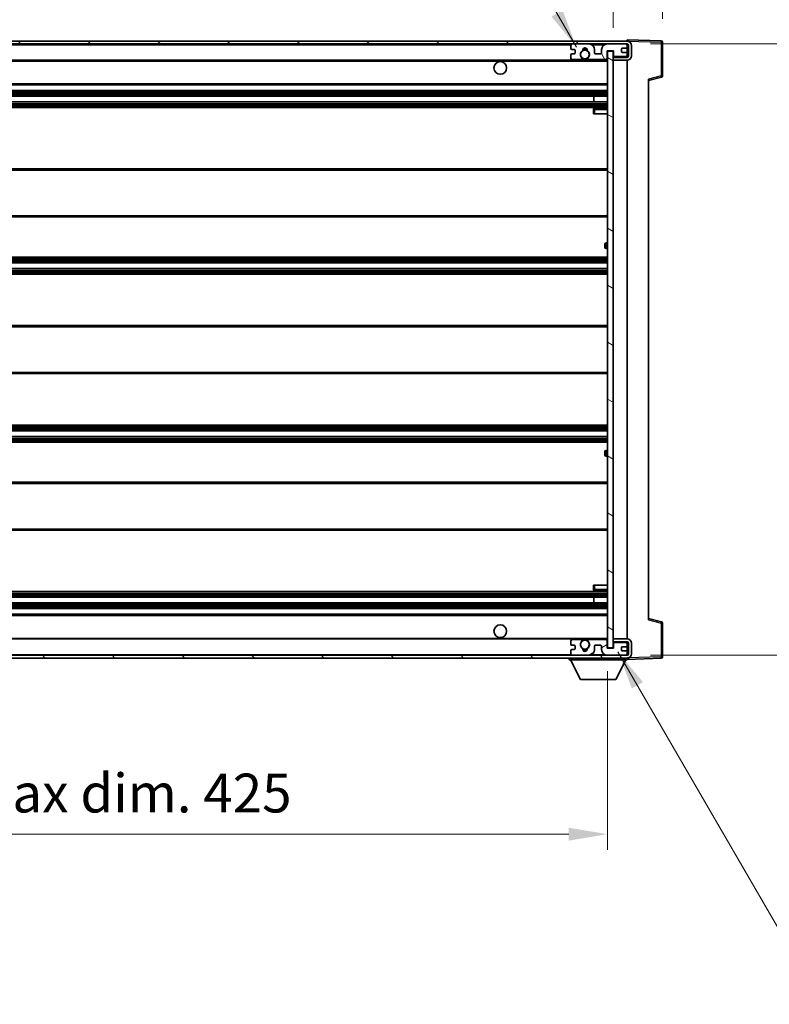
# Model space of a CAD drawing. Units: millimetres. Extents: x 0 to 11214, y -1 to 1546.
# Drawn here: x 2957 to 3223, y 955 to 1303 of the extents above; entities that cross this region are included whole.
import ezdxf

# ---------------------------------------------------------------- set-up
doc = ezdxf.new("R2010")
doc.units = ezdxf.units.MM
doc.header["$LTSCALE"] = 4
doc.layers.get('Defpoints').update_dxf_attribs({"lineweight": 25})
for name, color, linetype, lineweight in [('Dimension (ISO)', 7, 'Continuous', 18), ('Hatch (ISO)', 1, 'Continuous', 18), ('Symbol (ISO)', 7, 'Continuous', 18), ('Visible (ISO)', 7, 'Continuous', 35), ('Visible Narrow (ISO)', 7, 'Continuous', 25)]:
    doc.layers.add(name, color=color, linetype=linetype, lineweight=lineweight)
doc.styles.add('Note Text (TK)', font='txt')
doc.dimstyles.new('Default - Method 1b (TK)', dxfattribs={"dimscale": 4, "dimtxt": 2.5, "dimasz": 2.5, "dimexe": 1, "dimexo": 1.5, "dimgap": 1, "dimtad": 1, "dimtoh": 1, "dimrnd": 1e-08, "dimdsep": 46, "dimtxsty": 'Note Text (TK)', "dimcen": 0.09, "dimdle": 5, "dimclrd": 100, "dimclre": 100, "dimclrt": 7, "dimadec": 1, "dimazin": 1, "dimtfac": 1, "dimtmove": 0, "dimatfit": 3, "dimfxl": 1, "dimtolj": 1, "dimlwd": -1, "dimlwe": -1, "dimarcsym": 0})
doc.dimstyles.new('Default - Method 1b (TK)$7', dxfattribs={"dimscale": 4, "dimtxt": 2.5, "dimasz": 2.5, "dimexe": 1, "dimexo": 1.5, "dimgap": 1, "dimtad": 1, "dimtoh": 1, "dimrnd": 1e-08, "dimdsep": 46, "dimtxsty": 'Note Text (TK)', "dimcen": 0.09, "dimdle": 5, "dimclrd": 100, "dimclre": 100, "dimclrt": 7, "dimadec": 1, "dimazin": 1, "dimtfac": 1, "dimtmove": 0, "dimatfit": 3, "dimfxl": 1, "dimtolj": 1, "dimlwd": -1, "dimlwe": -1, "dimarcsym": 0})

# ---------------------------------------------------------------- blocks, each defined once
blk = doc.blocks.new('*D78')
at = {"layer": 'Defpoints', "color": 0}
for p in [(2740.27, 1080.74), (3165.27, 1080.84), (3165.27, 1014.84)]:
    blk.add_point(p, dxfattribs=at)
at = {"layer": 'Dimension (ISO)', "color": 100}
for p, q in [((2740.27, 1072.49), (2740.27, 1009.34)), ((3165.27, 1072.59), (3165.27, 1009.34)), ((2754.02, 1014.84), (3151.52, 1014.84))]:
    blk.add_line(p, q, dxfattribs=at)
for points in [[(2754.02, 1017.13), (2754.02, 1012.55), (2740.27, 1014.84)], [(3151.52, 1017.13), (3151.52, 1012.55), (3165.27, 1014.84)]]:
    blk.add_solid(points, dxfattribs=at)
at = {"layer": 'Dimension (ISO)', "color": 7, "insert": (2848.39, 1029.4), "char_height": 13.75, "attachment_point": 4, "style": 'Note Text (TK)'}
blk.add_mtext('\\A1;\\fＭＳ Ｐゴシック|b0|i0;\\H13.7500;有効寸法 / Max dim. 425', dxfattribs=at)
blk = doc.blocks.new('*D79')
at = {"layer": 'Defpoints', "color": 0}
for p in [(3172.27, 1294.74), (3172.27, 1078.24), (3276.77, 1078.24)]:
    blk.add_point(p, dxfattribs=at)
at = {"layer": 'Dimension (ISO)', "color": 100}
for p, q in [((3180.52, 1294.74), (3282.27, 1294.74)), ((3276.77, 1280.99), (3276.77, 1091.99)), ((3180.52, 1078.24), (3282.27, 1078.24))]:
    blk.add_line(p, q, dxfattribs=at)
for points in [[(3274.48, 1280.99), (3279.06, 1280.99), (3276.77, 1294.74)], [(3274.48, 1091.99), (3279.06, 1091.99), (3276.77, 1078.24)]]:
    blk.add_solid(points, dxfattribs=at)
at = {"layer": 'Dimension (ISO)', "color": 7, "insert": (3262.21, 1075.08), "char_height": 13.75, "attachment_point": 4, "rotation": 90, "style": 'Note Text (TK)'}
blk.add_mtext('\\A1;\\fＭＳ Ｐゴシック|b0|i0;\\H13.7500;有効寸法 / Max dim. 216.5', dxfattribs=at)
blk = doc.blocks.new('*D80')
at = {"layer": 'Defpoints', "color": 0}
for p in [(3184.77, 1322.82), (3184.77, 1295.32), (3167.27, 1292.14)]:
    blk.add_point(p, dxfattribs=at)
at = {"layer": 'Dimension (ISO)', "color": 100}
for p, q in [((3167.27, 1300.39), (3167.27, 1328.32)), ((3184.77, 1303.57), (3184.77, 1328.32)), ((3153.52, 1322.82), (3139.77, 1322.82)), ((3167.27, 1322.82), (3184.77, 1322.82)), ((3198.52, 1322.82), (3212.27, 1322.82))]:
    blk.add_line(p, q, dxfattribs=at)
for points in [[(3153.52, 1325.11), (3153.52, 1320.53), (3167.27, 1322.82)], [(3198.52, 1325.11), (3198.52, 1320.53), (3184.77, 1322.82)]]:
    blk.add_solid(points, dxfattribs=at)
at = {"layer": 'Dimension (ISO)', "color": 7, "insert": (3160.55, 1335.19), "char_height": 13.75, "attachment_point": 4, "style": 'Note Text (TK)'}
blk.add_mtext('\\A1;17.5', dxfattribs=at)

msp = doc.modelspace()

# ---------------------------------------------------------------- hatches: boundary and pattern name
at = {"layer": 'Hatch (ISO)'}
h = msp.add_hatch(dxfattribs=at)
h.set_pattern_fill('ANSI31', color=256, scale=139.7, style=0)
h.set_pattern_definition([(45, (1494.25, -44), (-12.34785, 12.34785), [])])
edge = h.paths.add_edge_path()
edge.add_line((3172.2699, 1289.9872), (3167.2699, 1289.9872))
edge.add_line((3167.2699, 1289.9872), (3167.2699, 1288.9872))
edge.add_line((3167.2699, 1288.9872), (3172.2699, 1288.9872))
edge.add_ellipse((3172.2699, 1290.4872), major_axis=(0, -1.5), ratio=1, start_angle=0, end_angle=90)
edge.add_line((3173.7699, 1290.4872), (3173.7699, 1294.2372))
edge.add_ellipse((3172.2699, 1294.2372), major_axis=(1.5, 0), ratio=1, start_angle=0, end_angle=90)
edge.add_line((3172.2699, 1295.7372), (2752.7699, 1295.7372))
edge.add_line((2752.7699, 1295.7372), (2752.7699, 1294.7498))
edge.add_line((2752.7699, 1294.7498), (2752.7699, 1294.7372))
edge.add_line((2752.7699, 1294.7372), (2752.8949, 1294.7372))
edge.add_line((2752.8949, 1294.7372), (2764.4699, 1294.7372))
edge.add_line((2764.4699, 1294.7372), (3152.7699, 1294.7372))
edge.add_line((3152.7699, 1294.7372), (3158.6699, 1294.7372))
edge.add_line((3158.6699, 1294.7372), (3165.1699, 1294.7372))
edge.add_line((3165.1699, 1294.7372), (3171.7699, 1294.7372))
edge.add_line((3171.7699, 1294.7372), (3172.2699, 1294.7372))
edge.add_ellipse((3172.2699, 1294.2372), major_axis=(0, 0.5), ratio=1, start_angle=270, end_angle=360, ccw=False)
edge.add_line((3172.7699, 1294.2372), (3172.7699, 1290.4872))
edge.add_ellipse((3172.2699, 1290.4872), major_axis=(0.5, 0), ratio=1, start_angle=270, end_angle=360, ccw=False)
h = msp.add_hatch(dxfattribs=at)
h.set_pattern_fill('ANSI31', color=256, scale=139.7, angle=75.000175, style=0)
h.set_pattern_definition([(120.0002, (1494.25, -44), (-15.12294, -8.7313), [])])
edge = h.paths.add_edge_path()
edge.add_ellipse((3152.7699, 1294.2372), major_axis=(0, 0.5), ratio=1, start_angle=0, end_angle=90)
edge.add_line((3152.2699, 1294.2372), (3152.2699, 1293.0372))
edge.add_ellipse((3152.5699, 1293.0372), major_axis=(-0.3, 0), ratio=1, start_angle=0, end_angle=90)
edge.add_line((3152.5699, 1292.7372), (3153.4699, 1292.7372))
edge.add_ellipse((3153.4699, 1292.4372), major_axis=(0, 0.3), ratio=1, start_angle=270, end_angle=360, ccw=False)
edge.add_line((3153.7699, 1292.4372), (3153.7699, 1291.5372))
edge.add_ellipse((3153.4699, 1291.5372), major_axis=(0.3, 0), ratio=1, start_angle=270, end_angle=360, ccw=False)
edge.add_line((3153.4699, 1291.2372), (3152.5699, 1291.2372))
edge.add_ellipse((3152.5699, 1290.9372), major_axis=(0, 0.3), ratio=1, start_angle=0, end_angle=90)
edge.add_line((3152.2699, 1290.9372), (3152.2699, 1289.7372))
edge.add_ellipse((3152.7699, 1289.7372), major_axis=(-0.5, 0), ratio=1, start_angle=0, end_angle=90)
edge.add_line((3152.7699, 1289.2372), (3155.7943, 1289.2372))
edge.add_ellipse((3155.7943, 1289.6372), major_axis=(0, -0.4), ratio=1, start_angle=0, end_angle=132.45415)
edge.add_ellipse((3157.2699, 1290.9872), major_axis=(-1.1805, -1.08), ratio=1, start_angle=261.020412, end_angle=360, ccw=False)
edge.add_ellipse((3156.2219, 1292.572), major_axis=(0.1655, -0.2502), ratio=1, start_angle=0, end_angle=60.082872)
edge.add_ellipse((3157.2699, 1292.6372), major_axis=(-0.7486, -0.0465), ratio=1, start_angle=172.885131, end_angle=360, ccw=False)
edge.add_ellipse((3158.3179, 1292.572), major_axis=(-0.2994, 0.0186), ratio=1, start_angle=0, end_angle=60.082872)
edge.add_ellipse((3157.2699, 1290.9872), major_axis=(0.8825, 1.3346), ratio=1, start_angle=261.020412, end_angle=360, ccw=False)
edge.add_ellipse((3158.7455, 1289.6372), major_axis=(-0.2951, 0.27), ratio=1, start_angle=0, end_angle=132.45415)
edge.add_line((3158.7455, 1289.2372), (3164.7699, 1289.2372))
edge.add_ellipse((3164.7699, 1289.6372), major_axis=(0, -0.4), ratio=1, start_angle=0, end_angle=90)
edge.add_line((3165.1699, 1289.6372), (3165.1699, 1292.2372))
edge.add_line((3165.1699, 1292.2372), (3167.3699, 1292.2372))
edge.add_line((3167.3699, 1292.2372), (3167.3699, 1290.6372))
edge.add_ellipse((3167.7699, 1290.6372), major_axis=(-0.4, 0), ratio=1, start_angle=0, end_angle=90)
edge.add_line((3167.7699, 1290.2372), (3171.7699, 1290.2372))
edge.add_ellipse((3171.7699, 1290.7372), major_axis=(0, -0.5), ratio=1, start_angle=0, end_angle=90)
edge.add_line((3172.2699, 1290.7372), (3172.2699, 1291.4372))
edge.add_ellipse((3171.9699, 1291.4372), major_axis=(0.3, 0), ratio=1, start_angle=0, end_angle=90)
edge.add_line((3171.9699, 1291.7372), (3170.5699, 1291.7372))
edge.add_ellipse((3170.5699, 1292.0372), major_axis=(0, -0.3), ratio=1, start_angle=270, end_angle=360, ccw=False)
edge.add_line((3170.2699, 1292.0372), (3170.2699, 1292.9372))
edge.add_ellipse((3170.5699, 1292.9372), major_axis=(-0.3, 0), ratio=1, start_angle=270, end_angle=360, ccw=False)
edge.add_line((3170.5699, 1293.2372), (3171.9699, 1293.2372))
edge.add_ellipse((3171.9699, 1293.5372), major_axis=(0, -0.3), ratio=1, start_angle=0, end_angle=90)
edge.add_line((3172.2699, 1293.5372), (3172.2699, 1294.2372))
edge.add_ellipse((3171.7699, 1294.2372), major_axis=(0.5, 0), ratio=1, start_angle=0, end_angle=90)
edge.add_line((3171.7699, 1294.7372), (3165.1699, 1294.7372))
edge.add_ellipse((3165.1699, 1292.7372), major_axis=(0, 2), ratio=1, start_angle=0, end_angle=90)
edge.add_line((3163.1699, 1292.7372), (3163.1699, 1291.5372))
edge.add_ellipse((3162.8699, 1291.5372), major_axis=(0.3, 0), ratio=1, start_angle=270, end_angle=360, ccw=False)
edge.add_line((3162.8699, 1291.2372), (3160.9699, 1291.2372))
edge.add_ellipse((3160.9699, 1291.5372), major_axis=(0, -0.3), ratio=1, start_angle=270, end_angle=360, ccw=False)
edge.add_line((3160.6699, 1291.5372), (3160.6699, 1292.7372))
edge.add_ellipse((3158.6699, 1292.7372), major_axis=(2, 0), ratio=1, start_angle=0, end_angle=90)
edge.add_line((3158.6699, 1294.7372), (3152.7699, 1294.7372))
h = msp.add_hatch(dxfattribs=at)
h.set_pattern_fill('ANSI31', color=256, scale=139.7, angle=105.000246, style=0)
h.set_pattern_definition([(150.0002, (1494.25, -44), (-8.73119, -15.123), [])])
h.paths.add_polyline_path([(3167.2699, 1292.1372), (3165.2699, 1292.1372), (3165.2699, 1080.8372), (3167.2699, 1080.8372), (3167.2699, 1082.9872), (3167.2699, 1083.9872), (3167.2699, 1288.9872), (3167.2699, 1289.9872)])
h = msp.add_hatch(dxfattribs=at)
h.set_pattern_fill('ANSI31', color=256, scale=139.7, angle=90.00021, style=0)
h.set_pattern_definition([(135.0002, (1494.25, -44), (-12.3478, -12.3479), [])])
edge = h.paths.add_edge_path()
edge.add_line((3167.2699, 1082.9872), (3172.2699, 1082.9872))
edge.add_ellipse((3172.2699, 1082.4872), major_axis=(0, 0.5), ratio=1, start_angle=270, end_angle=360, ccw=False)
edge.add_line((3172.7699, 1082.4872), (3172.7699, 1078.7372))
edge.add_ellipse((3172.2699, 1078.7372), major_axis=(0.5, 0), ratio=1, start_angle=270, end_angle=360, ccw=False)
edge.add_line((3172.2699, 1078.2372), (3171.7699, 1078.2372))
edge.add_line((3171.7699, 1078.2372), (3165.1699, 1078.2372))
edge.add_line((3165.1699, 1078.2372), (3158.6699, 1078.2372))
edge.add_line((3158.6699, 1078.2372), (3152.7699, 1078.2372))
edge.add_line((3152.7699, 1078.2372), (2764.4699, 1078.2372))
edge.add_line((2764.4699, 1078.2372), (2752.8949, 1078.2372))
edge.add_line((2752.8949, 1078.2372), (2752.7699, 1078.2372))
edge.add_line((2752.7699, 1078.2372), (2752.7699, 1078.2245))
edge.add_line((2752.7699, 1078.2245), (2752.7699, 1077.2372))
edge.add_line((2752.7699, 1077.2372), (3172.2699, 1077.2372))
edge.add_ellipse((3172.2699, 1078.7372), major_axis=(0, -1.5), ratio=1, start_angle=0, end_angle=90)
edge.add_line((3173.7699, 1078.7372), (3173.7699, 1082.4872))
edge.add_ellipse((3172.2699, 1082.4872), major_axis=(1.5, 0), ratio=1, start_angle=0, end_angle=90)
edge.add_line((3172.2699, 1083.9872), (3167.2699, 1083.9872))
edge.add_line((3167.2699, 1083.9872), (3167.2699, 1082.9872))
h = msp.add_hatch(dxfattribs=at)
h.set_pattern_fill('ANSI31', color=256, scale=139.7, angle=-14.999978, style=0)
h.set_pattern_definition([(30, (1494.25, -44), (-8.73126, 15.12297), [])])
edge = h.paths.add_edge_path()
edge.add_ellipse((3152.7699, 1078.7372), major_axis=(-0.5, 0), ratio=1, start_angle=0, end_angle=90)
edge.add_line((3152.7699, 1078.2372), (3158.6699, 1078.2372))
edge.add_ellipse((3158.6699, 1080.2372), major_axis=(0, -2), ratio=1, start_angle=0, end_angle=90)
edge.add_line((3160.6699, 1080.2372), (3160.6699, 1081.4372))
edge.add_ellipse((3160.9699, 1081.4372), major_axis=(-0.3, 0), ratio=1, start_angle=270, end_angle=360, ccw=False)
edge.add_line((3160.9699, 1081.7372), (3162.8699, 1081.7372))
edge.add_ellipse((3162.8699, 1081.4372), major_axis=(0, 0.3), ratio=1, start_angle=270, end_angle=360, ccw=False)
edge.add_line((3163.1699, 1081.4372), (3163.1699, 1080.2372))
edge.add_ellipse((3165.1699, 1080.2372), major_axis=(-2, 0), ratio=1, start_angle=0, end_angle=90)
edge.add_line((3165.1699, 1078.2372), (3171.7699, 1078.2372))
edge.add_ellipse((3171.7699, 1078.7372), major_axis=(0, -0.5), ratio=1, start_angle=0, end_angle=90)
edge.add_line((3172.2699, 1078.7372), (3172.2699, 1079.4372))
edge.add_ellipse((3171.9699, 1079.4372), major_axis=(0.3, 0), ratio=1, start_angle=0, end_angle=90)
edge.add_line((3171.9699, 1079.7372), (3170.5699, 1079.7372))
edge.add_ellipse((3170.5699, 1080.0372), major_axis=(0, -0.3), ratio=1, start_angle=270, end_angle=360, ccw=False)
edge.add_line((3170.2699, 1080.0372), (3170.2699, 1080.9372))
edge.add_ellipse((3170.5699, 1080.9372), major_axis=(-0.3, 0), ratio=1, start_angle=270, end_angle=360, ccw=False)
edge.add_line((3170.5699, 1081.2372), (3171.9699, 1081.2372))
edge.add_ellipse((3171.9699, 1081.5372), major_axis=(0, -0.3), ratio=1, start_angle=0, end_angle=90)
edge.add_line((3172.2699, 1081.5372), (3172.2699, 1082.2372))
edge.add_ellipse((3171.7699, 1082.2372), major_axis=(0.5, 0), ratio=1, start_angle=0, end_angle=90)
edge.add_line((3171.7699, 1082.7372), (3167.7699, 1082.7372))
edge.add_ellipse((3167.7699, 1082.3372), major_axis=(0, 0.4), ratio=1, start_angle=0, end_angle=90)
edge.add_line((3167.3699, 1082.3372), (3167.3699, 1080.7372))
edge.add_line((3167.3699, 1080.7372), (3165.1699, 1080.7372))
edge.add_line((3165.1699, 1080.7372), (3165.1699, 1083.3372))
edge.add_ellipse((3164.7699, 1083.3372), major_axis=(0.4, 0), ratio=1, start_angle=0, end_angle=90)
edge.add_line((3164.7699, 1083.7372), (3158.7455, 1083.7372))
edge.add_ellipse((3158.7455, 1083.3372), major_axis=(0, 0.4), ratio=1, start_angle=0, end_angle=132.45415)
edge.add_ellipse((3157.2699, 1081.9872), major_axis=(1.1805, 1.08), ratio=1, start_angle=261.020412, end_angle=360, ccw=False)
edge.add_ellipse((3158.3179, 1080.4023), major_axis=(-0.1655, 0.2502), ratio=1, start_angle=0, end_angle=60.082872)
edge.add_ellipse((3157.2699, 1080.3372), major_axis=(0.7486, 0.0465), ratio=1, start_angle=172.885131, end_angle=360, ccw=False)
edge.add_ellipse((3156.2219, 1080.4023), major_axis=(0.2994, -0.0186), ratio=1, start_angle=0, end_angle=60.082872)
edge.add_ellipse((3157.2699, 1081.9872), major_axis=(-0.8825, -1.3346), ratio=1, start_angle=261.020412, end_angle=360, ccw=False)
edge.add_ellipse((3155.7943, 1083.3372), major_axis=(0.2951, -0.27), ratio=1, start_angle=0, end_angle=132.45415)
edge.add_line((3155.7943, 1083.7372), (3152.7699, 1083.7372))
edge.add_ellipse((3152.7699, 1083.2372), major_axis=(0, 0.5), ratio=1, start_angle=0, end_angle=90)
edge.add_line((3152.2699, 1083.2372), (3152.2699, 1082.0372))
edge.add_ellipse((3152.5699, 1082.0372), major_axis=(-0.3, 0), ratio=1, start_angle=0, end_angle=90)
edge.add_line((3152.5699, 1081.7372), (3153.4699, 1081.7372))
edge.add_ellipse((3153.4699, 1081.4372), major_axis=(0, 0.3), ratio=1, start_angle=270, end_angle=360, ccw=False)
edge.add_line((3153.7699, 1081.4372), (3153.7699, 1080.5372))
edge.add_ellipse((3153.4699, 1080.5372), major_axis=(0.3, 0), ratio=1, start_angle=270, end_angle=360, ccw=False)
edge.add_line((3153.4699, 1080.2372), (3152.5699, 1080.2372))
edge.add_ellipse((3152.5699, 1079.9372), major_axis=(0, 0.3), ratio=1, start_angle=0, end_angle=90)
edge.add_line((3152.2699, 1079.9372), (3152.2699, 1078.7372))

# ---------------------------------------------------------------- linework, layer by layer
at = {"layer": 'Visible (ISO)'}
for p, q in [((3172.2699, 1295.7372), (2752.7699, 1295.7372)), ((2752.7699, 1294.7372), (3172.2699, 1294.7372)), ((3152.2699, 1294.2372), (3152.2699, 1293.0372)), ((3158.6699, 1294.7372), (3152.7699, 1294.7372)), ((3171.7699, 1294.7372), (3165.1699, 1294.7372)), ((3172.2699, 1295.7375), (3172.2699, 1296.2372)), ((3184.2874, 1295.8175), (3172.2699, 1296.2372)), ((3172.2699, 1295.7372), (3172.2699, 1295.7375)), ((3172.2699, 1294.2372), (3172.2699, 1294.7372)), ((3172.2699, 1293.5372), (3172.2699, 1294.2372)), ((3172.7699, 1294.2372), (3172.7699, 1290.4872)), ((3173.7699, 1290.4872), (3173.7699, 1294.2372)), ((3184.7699, 1283.4062), (3184.7699, 1295.3178)), ((3152.2699, 1290.9372), (3152.2699, 1289.7372)), ((3152.5699, 1292.7372), (3153.4699, 1292.7372)), ((3153.4699, 1291.2372), (3152.5699, 1291.2372)), ((3153.7699, 1292.4372), (3153.7699, 1291.5372)), ((3160.6699, 1291.5372), (3160.6699, 1292.7372)), ((3162.8699, 1291.2372), (3160.9699, 1291.2372)), ((3163.1699, 1292.7372), (3163.1699, 1291.5372)), ((3165.1699, 1289.6372), (3165.1699, 1292.2372)), ((3165.1699, 1292.2372), (3167.3699, 1292.2372)), ((3167.2699, 1292.1372), (3165.2699, 1292.1372)), ((3165.2699, 1292.1372), (3165.2699, 1080.8372)), ((3167.2699, 1080.8372), (3167.2699, 1292.1372)), ((3167.3699, 1292.2372), (3167.3699, 1290.6372)), ((3170.2699, 1292.0372), (3170.2699, 1292.9372)), ((3170.5699, 1293.2372), (3171.9699, 1293.2372)), ((3171.9699, 1291.7372), (3170.5699, 1291.7372)), ((3172.2699, 1291.4372), (3172.2699, 1293.5372)), ((3172.2699, 1290.7372), (3172.2699, 1291.4372)), ((3172.2699, 1289.9872), (3172.2699, 1290.7372)), ((2764.7699, 1288.9872), (3156.6296, 1288.9872)), ((3152.7699, 1289.2372), (3155.7943, 1289.2372)), ((3157.9102, 1288.9872), (3165.2699, 1288.9872)), ((3158.7455, 1289.2372), (3164.7699, 1289.2372)), ((3172.2699, 1289.9872), (3167.2699, 1289.9872)), ((3167.2699, 1289.9872), (3167.2699, 1288.9872)), ((3167.2699, 1288.9872), (3172.2699, 1288.9872)), ((3167.7699, 1290.2372), (3171.7699, 1290.2372)), ((3172.2699, 1083.9872), (3172.2699, 1288.9872)), ((2764.7699, 1280.2372), (3165.2699, 1280.2372)), ((3179.7699, 1281.7372), (3184.394, 1282.9219)), ((3179.7699, 1282.2488), (3179.7699, 1090.7255)), ((2764.7699, 1278.2372), (3165.2699, 1278.2372)), ((2764.7699, 1276.2372), (3165.2699, 1276.2372)), ((2764.7699, 1274.2372), (3165.2699, 1274.2372)), ((3160.4573, 1274.2372), (3160.4573, 1276.2372)), ((3160.4699, 1274.2372), (3160.4699, 1276.2372)), ((2764.7699, 1272.2372), (3165.2699, 1272.2372)), ((3160.2699, 1271.4872), (3160.2699, 1269.9872)), ((3160.7699, 1269.9872), (3160.2699, 1269.9872)), ((3165.2699, 1271.9872), (3160.7699, 1271.9872)), ((3160.7699, 1269.9872), (3165.2699, 1269.9872)), ((2764.7699, 1250.4872), (3165.2699, 1250.4872)), ((2764.7699, 1233.4872), (3165.2699, 1233.4872)), ((3165.2699, 1224.2372), (3164.7699, 1224.2372)), ((3164.2699, 1222.7372), (3164.2699, 1223.7372)), ((3164.7699, 1222.2372), (3165.2699, 1222.2372)), ((2764.7699, 1219.2372), (3165.2699, 1219.2372)), ((2764.7699, 1217.2372), (3165.2699, 1217.2372)), ((2764.7699, 1215.2372), (3165.2699, 1215.2372)), ((2764.7699, 1213.2372), (3165.2699, 1213.2372)), ((2764.7699, 1194.9872), (3165.2699, 1194.9872)), ((2764.7699, 1177.9872), (3165.2699, 1177.9872)), ((2764.7699, 1159.7372), (3165.2699, 1159.7372)), ((2764.7699, 1157.7372), (3165.2699, 1157.7372)), ((2764.7699, 1155.7372), (3165.2699, 1155.7372)), ((2764.7699, 1153.7372), (3165.2699, 1153.7372)), ((3164.2699, 1149.2372), (3164.2699, 1150.2372)), ((3165.2699, 1150.7372), (3164.7699, 1150.7372)), ((3164.7699, 1148.7372), (3165.2699, 1148.7372)), ((2764.7699, 1139.4872), (3165.2699, 1139.4872)), ((2764.7699, 1122.4872), (3165.2699, 1122.4872)), ((3160.2699, 1102.9872), (3160.7699, 1102.9872)), ((3160.2699, 1102.9872), (3160.2699, 1101.4872)), ((3160.7699, 1102.9872), (3165.2699, 1102.9872)), ((2764.7699, 1100.7372), (3165.2699, 1100.7372)), ((2764.7699, 1098.7372), (3165.2699, 1098.7372)), ((3160.4573, 1096.7372), (3160.4573, 1098.7372)), ((3160.4699, 1096.7372), (3160.4699, 1098.7372)), ((3160.7699, 1100.9872), (3165.2699, 1100.9872)), ((2764.7699, 1096.7372), (3165.2699, 1096.7372)), ((2764.7699, 1094.7372), (3165.2699, 1094.7372)), ((2764.7699, 1092.7372), (3165.2699, 1092.7372)), ((3184.394, 1090.0525), (3179.7699, 1091.2372)), ((3184.7699, 1077.6565), (3184.7699, 1089.5681)), ((2764.7699, 1083.9872), (3156.6296, 1083.9872)), ((3152.2699, 1083.2372), (3152.2699, 1082.0372)), ((3152.5699, 1081.7372), (3153.4699, 1081.7372)), ((3155.7943, 1083.7372), (3152.7699, 1083.7372)), ((3153.7699, 1081.4372), (3153.7699, 1080.5372)), ((3157.9102, 1083.9872), (3165.2699, 1083.9872)), ((3164.7699, 1083.7372), (3158.7455, 1083.7372)), ((3160.6699, 1080.2372), (3160.6699, 1081.4372)), ((3160.9699, 1081.7372), (3162.8699, 1081.7372)), ((3163.1699, 1081.4372), (3163.1699, 1080.2372)), ((3165.1699, 1080.7372), (3165.1699, 1083.3372)), ((3172.2699, 1083.9872), (3167.2699, 1083.9872)), ((3167.2699, 1083.9872), (3167.2699, 1082.9872)), ((3167.2699, 1082.9872), (3172.2699, 1082.9872)), ((3167.3699, 1082.3372), (3167.3699, 1080.7372)), ((3171.7699, 1082.7372), (3167.7699, 1082.7372)), ((3170.5699, 1081.2372), (3171.9699, 1081.2372)), ((3172.2699, 1082.2372), (3172.2699, 1082.9872)), ((3172.2699, 1081.5372), (3172.2699, 1082.2372)), ((3172.2699, 1079.4372), (3172.2699, 1081.5372)), ((3172.7699, 1082.4872), (3172.7699, 1078.7372)), ((3173.7699, 1078.7372), (3173.7699, 1082.4872)), ((3172.2699, 1078.2372), (2752.7699, 1078.2372)), ((3152.2699, 1079.9372), (3152.2699, 1078.7372)), ((3153.4699, 1080.2372), (3152.5699, 1080.2372)), ((3152.7699, 1078.2372), (3158.6699, 1078.2372)), ((3167.3699, 1080.7372), (3165.1699, 1080.7372)), ((3165.1699, 1078.2372), (3171.7699, 1078.2372)), ((3165.2699, 1080.8372), (3167.2699, 1080.8372)), ((3170.2699, 1080.0372), (3170.2699, 1080.9372)), ((3171.9699, 1079.7372), (3170.5699, 1079.7372)), ((3172.2699, 1078.7372), (3172.2699, 1079.4372)), ((3172.2699, 1078.2372), (3172.2699, 1078.7372)), ((2752.7699, 1077.2372), (3172.2699, 1077.2372)), ((3151.6699, 1077.2372), (3151.6699, 1076.5372)), ((3151.6699, 1076.5372), (3172.2699, 1076.5372)), ((3155.7199, 1069.6372), (3152.1699, 1076.5372)), ((3168.2199, 1069.6372), (3171.7699, 1076.5372)), ((3172.2699, 1077.2372), (3172.2699, 1076.5372)), ((3172.2699, 1076.7372), (3184.2874, 1077.1568)), ((3155.7199, 1069.6372), (3168.2199, 1069.6372))]:
    msp.add_line(p, q, dxfattribs=at)
for centre, radius in [((3157.2699, 1290.9872), 1.5706), ((3127.2699, 1286.2372), 2.25), ((3127.2699, 1086.7372), 2.25), ((3157.2699, 1081.9872), 1.5706)]:
    msp.add_circle(centre, radius, dxfattribs=at)
for centre, radius, start, end in [((3152.7699, 1294.2372), 0.5, 90, 180), ((3158.6699, 1292.7372), 2, 0, 90), ((3165.1699, 1292.7372), 2, 90, 180), ((3171.7699, 1294.2372), 0.5, 0, 90), ((3172.2699, 1294.2372), 1.5, 0, 90), ((3172.2699, 1294.2372), 0.5, 0, 90), ((3184.2699, 1295.3178), 0.5, 0, 88), ((3152.5699, 1293.0372), 0.3, 180, 270), ((3152.5699, 1290.9372), 0.3, 90, 180), ((3153.4699, 1292.4372), 0.3, 0, 90), ((3153.4699, 1291.5372), 0.3, 270, 0), ((3157.2699, 1290.9872), 1.6, 123.474563, 222.45415), ((3156.2219, 1292.572), 0.3, 303.474563, 3.557435), ((3157.2699, 1292.6372), 0.75, 356.442565, 183.557435), ((3157.2699, 1290.9872), 2, 68.96053, 111.03947), ((3157.2699, 1290.9872), 2.1, 71.451, 108.549), ((3158.3179, 1292.572), 0.3, 176.442565, 236.525437), ((3157.2699, 1290.9872), 1.6, 317.54585, 56.525437), ((3160.9699, 1291.5372), 0.3, 180, 270), ((3162.8699, 1291.5372), 0.3, 270, 0), ((3167.7699, 1290.6372), 0.4, 180, 270), ((3170.5699, 1292.9372), 0.3, 90, 180), ((3170.5699, 1292.0372), 0.3, 180, 270), ((3171.7699, 1290.7372), 0.5, 270, 0), ((3171.9699, 1293.5372), 0.3, 270, 0), ((3171.9699, 1291.4372), 0.3, 0, 90), ((3172.2699, 1290.4872), 1.5, 270, 0), ((3172.2699, 1290.4872), 0.5, 270, 0), ((3152.7699, 1289.7372), 0.5, 180, 270), ((3155.7943, 1289.6372), 0.4, 270, 42.45415), ((3157.2699, 1290.9872), 2.1, 233.298213, 252.24721), ((3157.2699, 1290.9872), 2, 233.932491, 306.067509), ((3157.2699, 1290.9872), 2.1, 287.75279, 306.701787), ((3158.7455, 1289.6372), 0.4, 137.54585, 270), ((3164.7699, 1289.6372), 0.4, 270, 0), ((3184.2699, 1283.4062), 0.5, 284.37, 0), ((3160.7699, 1271.4872), 0.5, 90, 180), ((3164.7699, 1223.7372), 0.5, 90, 180), ((3164.7699, 1222.7372), 0.5, 180, 270), ((3164.7699, 1150.2372), 0.5, 90, 180), ((3164.7699, 1149.2372), 0.5, 180, 270), ((3160.7699, 1101.4872), 0.5, 180, 270), ((3184.2699, 1089.5681), 0.5, 0, 75.63), ((3152.7699, 1083.2372), 0.5, 90, 180), ((3152.5699, 1082.0372), 0.3, 180, 270), ((3153.4699, 1081.4372), 0.3, 0, 90), ((3157.2699, 1081.9872), 1.6, 137.54585, 236.525437), ((3155.7943, 1083.3372), 0.4, 317.54585, 90), ((3157.2699, 1081.9872), 2.1, 107.75279, 126.701787), ((3157.2699, 1081.9872), 2, 53.932491, 126.067509), ((3157.2699, 1081.9872), 2.1, 53.298213, 72.24721), ((3157.2699, 1081.9872), 1.6, 303.474563, 42.45415), ((3158.7455, 1083.3372), 0.4, 90, 222.45415), ((3160.9699, 1081.4372), 0.3, 90, 180), ((3162.8699, 1081.4372), 0.3, 0, 90), ((3164.7699, 1083.3372), 0.4, 0, 90), ((3167.7699, 1082.3372), 0.4, 90, 180), ((3170.5699, 1080.9372), 0.3, 90, 180), ((3171.7699, 1082.2372), 0.5, 0, 90), ((3171.9699, 1081.5372), 0.3, 270, 0), ((3172.2699, 1082.4872), 1.5, 0, 90), ((3172.2699, 1082.4872), 0.5, 0, 90), ((3152.5699, 1079.9372), 0.3, 90, 180), ((3152.7699, 1078.7372), 0.5, 180, 270), ((3153.4699, 1080.5372), 0.3, 270, 0), ((3156.2219, 1080.4023), 0.3, 356.442565, 56.525437), ((3157.2699, 1080.3372), 0.75, 176.442565, 3.557435), ((3157.2699, 1081.9872), 2, 248.96053, 291.03947), ((3157.2699, 1081.9872), 2.1, 251.451, 288.549), ((3158.3179, 1080.4023), 0.3, 123.474563, 183.557435), ((3158.6699, 1080.2372), 2, 270, 0), ((3165.1699, 1080.2372), 2, 180, 270), ((3170.5699, 1080.0372), 0.3, 180, 270), ((3171.7699, 1078.7372), 0.5, 270, 0), ((3171.9699, 1079.4372), 0.3, 0, 90), ((3172.2699, 1078.7372), 0.5, 270, 0), ((3172.2699, 1078.7372), 1.5, 270, 0), ((3184.2699, 1077.6565), 0.5, 272, 0)]:
    msp.add_arc(centre, radius, start, end, dxfattribs=at)
for points in [[(3157.9102, 1288.9872), (3157.9102, 1288.9872), (3157.9057, 1288.9857), (3157.89, 1288.9808), (3157.8787, 1288.9773), (3157.8519, 1288.9694), (3157.831, 1288.9634), (3157.771, 1288.9474), (3157.7166, 1288.9347), (3157.5487, 1288.9021), (3157.3971, 1288.8872), (3157.1427, 1288.8872), (3156.9911, 1288.9021), (3156.8232, 1288.9347), (3156.7689, 1288.9474), (3156.7088, 1288.9634), (3156.6879, 1288.9694), (3156.6611, 1288.9773), (3156.6498, 1288.9808), (3156.6341, 1288.9857), (3156.6296, 1288.9872), (3156.6296, 1288.9872)], [(3156.6296, 1083.9872), (3156.6296, 1083.9872), (3156.6341, 1083.9886), (3156.6498, 1083.9935), (3156.6611, 1083.997), (3156.6879, 1084.005), (3156.7088, 1084.0109), (3156.7689, 1084.027), (3156.8232, 1084.0397), (3156.9911, 1084.0722), (3157.1427, 1084.0872), (3157.3971, 1084.0872), (3157.5487, 1084.0722), (3157.7166, 1084.0397), (3157.771, 1084.027), (3157.831, 1084.0109), (3157.8519, 1084.005), (3157.8787, 1083.997), (3157.89, 1083.9935), (3157.9057, 1083.9886), (3157.9102, 1083.9872), (3157.9102, 1083.9872)]]:
    msp.add_open_spline(points, degree=3, knots=[-0.138483255, -0.138483255, -0.138483255, -0.138483255, -0.133571418, -0.133571418, -0.128659582, -0.128659582, -0.122121983, -0.122121983, -0.107412624, -0.107412624, -0.069241628, -0.069241628, -0.031070631, -0.031070631, -0.016361272, -0.016361272, -0.009823674, -0.009823674, -0.004911837, -0.004911837, 0, 0, 0, 0], dxfattribs=at)
at = {"layer": 'Visible Narrow (ISO)'}
for p, q in [((2764.7699, 1294.4372), (3152.3117, 1294.4372)), ((3159.7235, 1294.4372), (3164.1163, 1294.4372)), ((3172.2282, 1294.4372), (3172.2699, 1294.4372)), ((3172.2699, 1295.7375), (3172.2795, 1295.7371)), ((3172.365, 1295.7342), (3184.2874, 1295.3178)), ((3184.2874, 1295.3178), (3184.2874, 1283.4062)), ((3184.2874, 1295.3178), (3184.7699, 1295.3178)), ((2764.7699, 1288.6872), (3165.2699, 1288.6872)), ((3184.2874, 1283.4062), (3179.7699, 1282.2488)), ((3184.7699, 1283.4062), (3184.2874, 1283.4062)), ((2764.7699, 1280.7372), (3165.2699, 1280.7372)), ((2764.7699, 1277.7372), (3165.2699, 1277.7372)), ((2764.7699, 1277.2579), (3165.2699, 1277.2579)), ((2764.7699, 1276.8249), (3165.2699, 1276.8249)), ((2764.7699, 1276.3042), (3165.2699, 1276.3042)), ((2764.7699, 1274.1702), (3165.2699, 1274.1702)), ((2764.7699, 1273.6495), (3165.2699, 1273.6495)), ((2764.7699, 1273.2164), (3165.2699, 1273.2164)), ((2764.7699, 1272.7372), (3165.2699, 1272.7372)), ((3160.2699, 1271.4872), (3160.7699, 1271.4872)), ((3160.7699, 1271.9872), (3160.7699, 1271.4872)), ((3160.7699, 1269.9872), (3160.7699, 1271.4872)), ((3160.7699, 1271.4872), (3165.2699, 1271.4872)), ((2764.7699, 1249.9872), (3165.2699, 1249.9872)), ((2764.7699, 1233.9872), (3165.2699, 1233.9872)), ((3164.7699, 1224.2372), (3164.7699, 1222.2372)), ((2764.7699, 1218.7372), (3165.2699, 1218.7372)), ((2764.7699, 1218.2579), (3165.2699, 1218.2579)), ((2764.7699, 1217.8249), (3165.2699, 1217.8249)), ((2764.7699, 1217.3042), (3165.2699, 1217.3042)), ((2764.7699, 1215.1702), (3165.2699, 1215.1702)), ((2764.7699, 1214.6495), (3165.2699, 1214.6495)), ((2764.7699, 1214.2164), (3165.2699, 1214.2164)), ((2764.7699, 1213.7372), (3165.2699, 1213.7372)), ((2764.7699, 1194.4872), (3165.2699, 1194.4872)), ((2764.7699, 1178.4872), (3165.2699, 1178.4872)), ((2764.7699, 1159.2372), (3165.2699, 1159.2372)), ((2764.7699, 1158.7579), (3165.2699, 1158.7579)), ((2764.7699, 1158.3249), (3165.2699, 1158.3249)), ((2764.7699, 1157.8042), (3165.2699, 1157.8042)), ((2764.7699, 1155.6702), (3165.2699, 1155.6702)), ((2764.7699, 1155.1495), (3165.2699, 1155.1495)), ((2764.7699, 1154.7164), (3165.2699, 1154.7164)), ((2764.7699, 1154.2372), (3165.2699, 1154.2372)), ((3164.7699, 1150.7372), (3164.7699, 1148.7372)), ((2764.7699, 1138.9872), (3165.2699, 1138.9872)), ((2764.7699, 1122.9872), (3165.2699, 1122.9872)), ((3160.7699, 1101.4872), (3160.7699, 1102.9872)), ((2764.7699, 1100.2372), (3165.2699, 1100.2372)), ((2764.7699, 1099.7579), (3165.2699, 1099.7579)), ((2764.7699, 1099.3249), (3165.2699, 1099.3249)), ((2764.7699, 1098.8042), (3165.2699, 1098.8042)), ((3160.7699, 1101.4872), (3160.2699, 1101.4872)), ((3160.7699, 1101.4872), (3160.7699, 1100.9872)), ((3165.2699, 1101.4872), (3160.7699, 1101.4872)), ((2764.7699, 1096.6702), (3165.2699, 1096.6702)), ((2764.7699, 1096.1495), (3165.2699, 1096.1495)), ((2764.7699, 1095.7164), (3165.2699, 1095.7164)), ((2764.7699, 1095.2372), (3165.2699, 1095.2372)), ((2764.7699, 1092.2372), (3165.2699, 1092.2372)), ((3179.7699, 1090.7255), (3184.2874, 1089.5681)), ((3184.2874, 1089.5681), (3184.7699, 1089.5681)), ((3184.2874, 1089.5681), (3184.2874, 1077.6565)), ((2764.7699, 1084.2872), (3165.2699, 1084.2872)), ((2764.7699, 1078.5372), (3152.3117, 1078.5372)), ((3159.7235, 1078.5372), (3164.1163, 1078.5372)), ((3172.2282, 1078.5372), (3172.2699, 1078.5372)), ((3184.2874, 1077.6565), (3172.365, 1077.2402)), ((3184.7699, 1077.6565), (3184.2874, 1077.6565)), ((3172.2795, 1077.2372), (3172.2699, 1077.2369))]:
    msp.add_line(p, q, dxfattribs=at)
for centre, major_axis, ratio, start_param, end_param in [((3184.2699, 1295.3178), (0.0174, 0.4997), 0.03487826, 4.71360696, 6.28318531), ((3184.2699, 1283.4062), (0.1241, -0.4844), 0.03380887, 0, 1.56213477), ((3184.2699, 1089.5681), (0.1241, 0.4844), 0.03380887, 4.72105054, 6.28318531), ((3184.2699, 1077.6565), (0.0174, -0.4997), 0.03487826, 0, 1.56957835)]:
    msp.add_ellipse(centre, major_axis=major_axis, ratio=ratio, start_param=start_param, end_param=end_param, dxfattribs=at)

# ---------------------------------------------------------------- dimensions: what is measured, and where the dimension line sits
at = {"layer": 'Dimension (ISO)', "color": 100}
dim = msp.add_linear_dim(base=(3184.7699, 1322.8178), p1=(3167.2699, 1292.1372), p2=(3184.7699, 1295.3178), dimstyle='Default - Method 1b (TK)', override={"dimscale": 0, "dimtxt": 13.75, "dimasz": 13.75, "dimexe": 5.5, "dimexo": 8.25, "dimgap": 5.5, "dimtoh": 0, "dimdec": 2, "dimcen": 0.495, "dimtol": 0, "dimlim": 0, "dimtp": 0, "dimtm": 0, "dimtdec": 2, "dimtofl": 1, "dimatfit": 1}, dxfattribs=at)
dim.commit()
dim.dimension.update_dxf_attribs({"geometry": '*D80', "text_midpoint": (3176.0199, 1322.8178), "dimtype": 160})
dim = msp.add_linear_dim(base=(3276.7699, 1078.2372), p1=(3172.2699, 1294.7372), p2=(3172.2699, 1078.2372), angle=270, text='\\fＭＳ Ｐゴシック|b0|i0;\\H13.7500;有効寸法 / Max dim. <>', dimstyle='Default - Method 1b (TK)', override={"dimscale": 0, "dimtxt": 13.75, "dimasz": 13.75, "dimexe": 5.5, "dimexo": 8.25, "dimgap": 5.5, "dimtoh": 0, "dimdec": 2, "dimcen": 0.495, "dimtol": 0, "dimlim": 0, "dimtp": 0, "dimtm": 0, "dimtdec": 2, "dimtofl": 0, "dimatfit": 1}, dxfattribs=at)
dim.commit()
dim.dimension.update_dxf_attribs({"geometry": '*D79', "text_midpoint": (3276.7699, 1186.4872), "dimtype": 160})
dim = msp.add_linear_dim(base=(3165.2699, 1014.8372), p1=(2740.2699, 1080.7372), p2=(3165.2699, 1080.8372), text='\\fＭＳ Ｐゴシック|b0|i0;\\H13.7500;有効寸法 / Max dim. <>', dimstyle='Default - Method 1b (TK)', override={"dimscale": 0, "dimtxt": 13.75, "dimasz": 13.75, "dimexe": 5.5, "dimexo": 8.25, "dimgap": 5.5, "dimtoh": 0, "dimdec": 2, "dimcen": 0.495, "dimtol": 0, "dimlim": 0, "dimtp": 0, "dimtm": 0, "dimtdec": 2, "dimtofl": 0, "dimatfit": 1}, dxfattribs=at)
dim.commit()
dim.dimension.update_dxf_attribs({"geometry": '*D78', "text_midpoint": (2952.7699, 1014.8372), "dimtype": 160})

# ---------------------------------------------------------------- leaders
at = {"layer": 'Symbol (ISO)', "color": 100, "annotation_type": 0, "has_hookline": 1}
for points, hookline_direction, text_width in [([(3154.2508, 1293.6371), (3097.568, 1392.3081), (3083.818, 1392.3081)], 1, 233.2812), ([(3168.981, 1079.4521), (3241.3603, 954.5808), (3255.1103, 954.5808)], 0, 236.0156)]:
    msp.add_leader(points, dimstyle='Default - Method 1b (TK)$7', override={"dimscale": 0, "dimtxt": 13.75, "dimasz": 13.75, "dimgap": 0, "dimtad": 1}, dxfattribs=dict(at, hookline_direction=hookline_direction, text_width=text_width))

doc.saveas('drawing.dxf')
